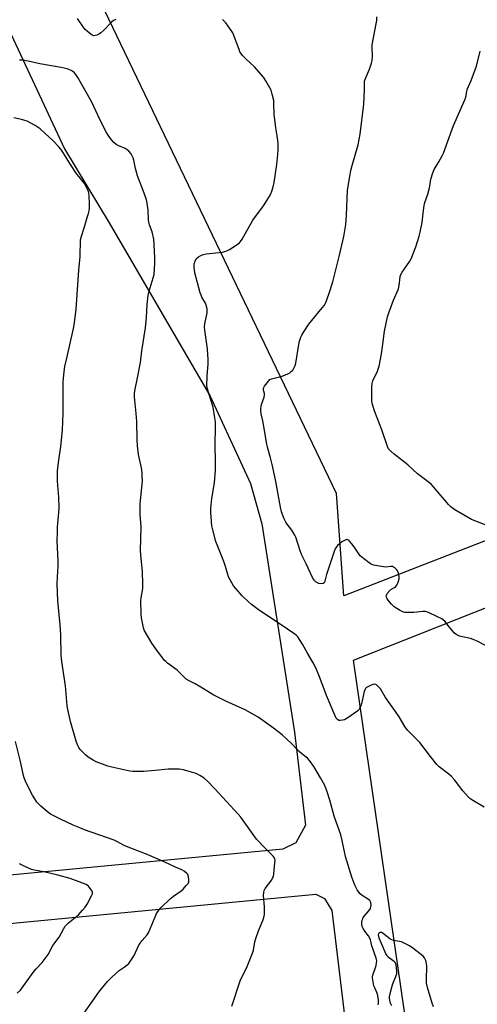
# Model space of a CAD drawing. Units: inches. Extents: x 1201773 to 1207772, y 577456 to 581456.
# Drawn here: x 1206190 to 1206418, y 577851 to 578342 of the extents above; entities that cross this region are included whole.
import ezdxf

# ---------------------------------------------------------------- set-up
doc = ezdxf.new("R2010")
doc.units = ezdxf.units.IN
doc.header["$MEASUREMENT"] = 0
for name, color, linetype in [('NTRL-Farm Land', 3, 'Continuous'), ('NTRL-Pasture Land', 2, 'Continuous'), ('Undefined', 1, 'Continuous')]:
    doc.layers.add(name, color=color, linetype=linetype)

msp = doc.modelspace()

# ---------------------------------------------------------------- linework, layer by layer
at = {"layer": 'NTRL-Farm Land'}
for points in [[(1206768.36, 578216.74), (1206351.66, 578054.78), (1206348.02, 578105.73), (1205995.01, 578840.88), (1205985.57, 578843.61), (1205952.57, 578916.31), (1205888.02, 579049.21), (1205799.91, 579251.96), (1205779.57, 579334.25), (1205785.18, 579361.45), (1205804.82, 579376.54), (1205838.7, 579391.41), (1205973.88, 579451.13), (1206124.29, 579500.18), (1206195.71, 579517.47), (1206229.32, 579508.72), (1206246.16, 579488.34), (1206350.04, 579281.63), (1206434.81, 579088.87), (1206462.17, 579026.48), (1206546.36, 578826.32), (1206533.63, 578824.5), (1206799.3, 578247.67)], [(1206242.91, 577455.96), (1206242.89, 577455.96), (1206023.67, 577455.98), (1206003.32, 577637.79), (1206004.38, 577644.68), (1206007.5, 577656.52), (1206075.31, 577873.63), (1206081.14, 577879.11), (1206097.96, 577882.93), (1206337.71, 577905.87), (1206342.04, 577903.77), (1206345.71, 577897.83), (1206394.51, 577491.92), (1206392.24, 577482.08), (1206380.83, 577475.95)]]:
    msp.add_lwpolyline(points, close=True, dxfattribs=at)
msp.add_lwpolyline([(1206175.24, 578357), (1206212.32, 578277.59), (1206234.57, 578240.68), (1206284.97, 578154.38), (1206305.19, 578110.79), (1206310.74, 578090.6), (1206327.05, 577986.78), (1206332.64, 577940.43), (1206327.76, 577931.63), (1206321.19, 577928.37), (1206066.34, 577904.17)], dxfattribs=at)
at = {"layer": 'NTRL-Pasture Land'}
msp.add_lwpolyline([(1206416.72, 577607.69), (1206356.43, 578022.72), (1206735.14, 578172.58)], dxfattribs=at)
at = {"layer": 'Undefined'}
for points, elevation in [([(1206237.89, 578342.21), (1206236.87, 578341.64), (1206235.77, 578340.73), (1206231.99, 578336.8), (1206230.53, 578335.45), (1206229.81, 578334.98), (1206228.52, 578334.38), (1206227.73, 578334.12), (1206226.97, 578334.05), (1206226.25, 578334.32), (1206225.56, 578334.78), (1206223.76, 578336.21), (1206222.69, 578337.16), (1206221.99, 578338.03), (1206218.83, 578342.63)], 454), ([(1206421.72, 577949.33), (1206415.56, 577953.04), (1206414.57, 577953.7), (1206413.91, 577954.27), (1206410.98, 577957.53), (1206406.91, 577962.92), (1206405.38, 577964.65), (1206404.12, 577965.83), (1206399.27, 577969.5), (1206397.99, 577970.67), (1206394.88, 577974.53), (1206389.55, 577981.53), (1206383.44, 577987.76), (1206382.08, 577989.64), (1206379.21, 577994.37), (1206377.52, 577997), (1206372.51, 578004), (1206369.92, 578008.3), (1206369.21, 578009.19), (1206368, 578010.27), (1206367.57, 578010.53), (1206367.13, 578010.68), (1206366.35, 578010.59), (1206365.27, 578010.18), (1206363.66, 578009.4), (1206362.92, 578008.94), (1206362.52, 578008.57), (1206362.13, 578007.84), (1206361.87, 578007), (1206360.35, 578000.21), (1206359.56, 577998.47), (1206359.1, 577997.81), (1206358.69, 577997.41), (1206353.61, 577993.81), (1206352.09, 577992.93), (1206351.01, 577992.65), (1206349.91, 577992.54), (1206349.13, 577992.63), (1206348.47, 577992.98), (1206347.85, 577993.79), (1206347.18, 577995.18), (1206343.08, 578005.03), (1206339.89, 578013.56), (1206337.66, 578018.78), (1206336.37, 578021.34), (1206333.52, 578026.13), (1206331.1, 578030.58), (1206328.69, 578034.25), (1206327.92, 578035.11), (1206326.75, 578036), (1206320.39, 578040.31), (1206314.53, 578044.04), (1206308.91, 578047.9), (1206305.64, 578050.37), (1206304.11, 578051.73), (1206300.96, 578054.81), (1206297.76, 578058.32), (1206296.7, 578059.71), (1206294.96, 578062.69), (1206294.21, 578064.24), (1206292.72, 578069.28), (1206291.87, 578071.84), (1206287.9, 578081.75), (1206286.28, 578087.6), (1206285.89, 578089.58), (1206285.43, 578096.26), (1206285.41, 578098.3), (1206285.92, 578103.29), (1206287.12, 578111.12), (1206287.73, 578117.33), (1206287.72, 578122.7), (1206287.53, 578129.22), (1206287.71, 578139.87), (1206287.68, 578141.55), (1206287.41, 578143.55), (1206286.46, 578148.75), (1206284.12, 578156.14), (1206283.65, 578158.04), (1206283.44, 578159.44), (1206283.53, 578164.21), (1206284.05, 578170.44), (1206284.05, 578172.47), (1206283.72, 578177.97), (1206282.3, 578187.19), (1206282.17, 578188.81), (1206282.35, 578190.42), (1206283.45, 578195.86), (1206283.54, 578196.72), (1206283.46, 578197.91), (1206283.25, 578199.08), (1206283, 578199.92), (1206282.62, 578200.71), (1206280.87, 578203.71), (1206280.45, 578204.72), (1206280.11, 578205.82), (1206277.44, 578215.83), (1206277.06, 578218.68), (1206277.06, 578220.37), (1206277.46, 578221.65), (1206278.12, 578222.81), (1206279.15, 578223.74), (1206280.35, 578224.48), (1206281.59, 578224.93), (1206282.95, 578225.23), (1206291.15, 578226.19), (1206292.84, 578226.53), (1206293.64, 578226.89), (1206294.67, 578227.51), (1206298.46, 578229.93), (1206299.66, 578230.81), (1206300.23, 578231.44), (1206301.01, 578232.63), (1206306.38, 578242.06), (1206311.61, 578249.23), (1206314.38, 578253.7), (1206315.22, 578255.23), (1206315.73, 578256.55), (1206316.41, 578258.71), (1206316.93, 578260.93), (1206318.24, 578269.8), (1206318.83, 578274.82), (1206318.92, 578277.16), (1206318.89, 578280.07), (1206318.78, 578281.76), (1206318.44, 578284.21), (1206317.74, 578288.17), (1206316.88, 578294.89), (1206316.81, 578300.33), (1206316.72, 578301.75), (1206316.01, 578304.95), (1206315.38, 578306.92), (1206312.83, 578311.61), (1206311.66, 578313.31), (1206307.17, 578318.49), (1206302.96, 578322.32), (1206301.21, 578324.24), (1206300.32, 578325.36), (1206299.89, 578326.1), (1206299.43, 578327.17), (1206296.28, 578335.42), (1206295.2, 578337.13), (1206292.83, 578340.44), (1206291.14, 578342.08)], 454), ([(1206422.62, 578029.87), (1206417.87, 578032.29), (1206416.25, 578033.01), (1206414.89, 578033.39), (1206409.45, 578034.63), (1206408.67, 578034.92), (1206407.66, 578035.48), (1206406.78, 578036.21), (1206405.82, 578037.27), (1206404.17, 578039.26), (1206402.03, 578042.05), (1206400.49, 578043.24), (1206398.45, 578044.31), (1206393.97, 578046.38), (1206392.43, 578046.89), (1206391.15, 578046.96), (1206386.54, 578046.45), (1206383.01, 578046.37), (1206382.17, 578046.47), (1206381.15, 578046.75), (1206380.41, 578047.04), (1206379.44, 578047.58), (1206376.87, 578049.31), (1206375.44, 578050.58), (1206374.54, 578051.69), (1206373.38, 578053.31), (1206372.98, 578054), (1206372.8, 578054.69), (1206372.91, 578055.14), (1206373.29, 578055.81), (1206374.55, 578057.31), (1206375.18, 578057.85), (1206376.99, 578058.81), (1206377.58, 578059.32), (1206378.04, 578059.99), (1206378.74, 578061.54), (1206379.28, 578063.14), (1206379.33, 578064.27), (1206379.1, 578065.38), (1206378.76, 578066.48), (1206378.42, 578067.25), (1206378.12, 578067.71), (1206377.14, 578068.66), (1206376.48, 578069.1), (1206376, 578069.3), (1206375.09, 578069.37), (1206372.55, 578069.08), (1206371.41, 578069.14), (1206366.53, 578070.1), (1206365.7, 578070.35), (1206364.93, 578070.73), (1206361.43, 578073.36), (1206359.89, 578074.69), (1206359.16, 578075.62), (1206356.82, 578079.12), (1206355.62, 578080.74), (1206354.54, 578082.04), (1206354.15, 578082.4), (1206353.73, 578082.66), (1206353.16, 578082.75), (1206352.66, 578082.65), (1206351.65, 578082.2), (1206350.66, 578081.6), (1206349.56, 578080.73), (1206348.53, 578079.78), (1206347.98, 578079.15), (1206347.37, 578078.2), (1206346.8, 578076.85), (1206345.48, 578072.88), (1206343.09, 578065.29), (1206342.22, 578061.98), (1206341.91, 578061.28), (1206341.38, 578060.81), (1206340.65, 578060.65), (1206339.25, 578060.95), (1206337.91, 578061.57), (1206336.95, 578062.47), (1206336.03, 578063.83), (1206332.89, 578070.73), (1206330.82, 578074.98), (1206329.97, 578077.14), (1206327.68, 578083.96), (1206327.24, 578085.01), (1206325.75, 578087.42), (1206323.38, 578090.48), (1206322.71, 578091.46), (1206321.96, 578093.05), (1206320.56, 578096.61), (1206320.04, 578098.89), (1206317.78, 578111.75), (1206316.16, 578119.52), (1206315.17, 578123.52), (1206313.62, 578128.86), (1206313.09, 578131.12), (1206312.14, 578137.35), (1206311.27, 578141.98), (1206310.49, 578145.54), (1206310.3, 578147.02), (1206310.28, 578148.2), (1206310.64, 578150.09), (1206311.94, 578153.87), (1206312.19, 578154.94), (1206312.17, 578155.66), (1206311.64, 578157.34), (1206311.61, 578158.06), (1206311.79, 578158.54), (1206312.2, 578159.24), (1206314.06, 578161.78), (1206314.85, 578162.54), (1206315.6, 578162.9), (1206320.93, 578164.26), (1206323.8, 578165.43), (1206324.77, 578166.01), (1206325.64, 578166.72), (1206326.21, 578167.33), (1206326.81, 578168.3), (1206327.41, 578169.6), (1206327.75, 578170.71), (1206329.16, 578180), (1206329.61, 578181.71), (1206330.28, 578183.66), (1206330.78, 578184.69), (1206331.8, 578186.41), (1206334.3, 578190.17), (1206335.75, 578192.03), (1206340.96, 578198.27), (1206341.97, 578199.74), (1206342.68, 578201.03), (1206344.27, 578205.13), (1206346.14, 578211.32), (1206349.55, 578224.59), (1206351.65, 578233.91), (1206352.65, 578239.97), (1206353.02, 578244.48), (1206353.58, 578257.06), (1206354.84, 578264.83), (1206355.21, 578266.84), (1206355.84, 578269.33), (1206358.87, 578279.72), (1206359.83, 578284.95), (1206361.74, 578299.88), (1206362.06, 578306.87), (1206361.98, 578310.26), (1206362.04, 578311.38), (1206362.47, 578312.76), (1206364.42, 578317.36), (1206365.44, 578320.36), (1206365.81, 578321.74), (1206365.95, 578323.97), (1206365.8, 578328.1), (1206365.84, 578329.56), (1206367.81, 578339.91), (1206368.08, 578341.67), (1206368.13, 578343.42)], 456), ([(1206424.26, 578089.3), (1206415.36, 578092.86), (1206407.11, 578097.6), (1206405.12, 578099.13), (1206403.88, 578100.3), (1206396.39, 578109.12), (1206395.2, 578110.41), (1206393.81, 578111.54), (1206388.39, 578115.5), (1206383.53, 578120.04), (1206376.79, 578125.42), (1206375.05, 578126.91), (1206373.98, 578128.07), (1206373.39, 578129.23), (1206370.64, 578137.56), (1206367.1, 578146.53), (1206366, 578150.17), (1206365.66, 578151.87), (1206365.71, 578158.88), (1206365.85, 578160.61), (1206366.23, 578161.97), (1206368.45, 578166.83), (1206368.96, 578168.2), (1206369.28, 578169.33), (1206370.45, 578175.4), (1206371.06, 578180.26), (1206372.01, 578186.67), (1206373.49, 578193.93), (1206374.1, 578195.88), (1206376.48, 578202.17), (1206378.88, 578207.91), (1206379.53, 578210.58), (1206379.84, 578213.93), (1206380.07, 578214.91), (1206380.73, 578216.08), (1206383.18, 578219.42), (1206384.59, 578221.68), (1206385.39, 578223.17), (1206386.15, 578224.93), (1206387.55, 578228.74), (1206389.31, 578234.04), (1206389.84, 578236.01), (1206390.7, 578240.85), (1206391.18, 578245.57), (1206391.76, 578249.39), (1206392.16, 578250.8), (1206393.56, 578254.96), (1206394.3, 578257.52), (1206394.62, 578258.97), (1206395.15, 578262.45), (1206396.1, 578265.75), (1206396.78, 578267.33), (1206399.1, 578271.09), (1206400.81, 578274.21), (1206401.46, 578275.55), (1206406.45, 578289.2), (1206412.03, 578302.08), (1206412.47, 578303.44), (1206412.95, 578306.16), (1206413.27, 578307.28), (1206415.18, 578311.79), (1206417.87, 578318.89), (1206419.68, 578326.31)], 458), ([(1206368.76, 577850.79), (1206368.96, 577851.55), (1206368.9, 577853.23), (1206368.47, 577856.04), (1206368.19, 577856.85), (1206367.09, 577859.17), (1206366.69, 577860.24), (1206366.27, 577862.19), (1206366, 577864.16), (1206366.01, 577864.72), (1206366.18, 577865.56), (1206367.84, 577870.3), (1206368.06, 577871.63), (1206368.07, 577872.68), (1206367.73, 577874.09), (1206365.63, 577880.21), (1206364.96, 577883.1), (1206364.69, 577883.94), (1206364.03, 577885.22), (1206362.19, 577887.46), (1206361.25, 577888.85), (1206360.85, 577889.86), (1206360.67, 577890.92), (1206360.7, 577891.78), (1206360.88, 577892.91), (1206361.11, 577893.73), (1206361.35, 577894.24), (1206362.03, 577895.17), (1206364.14, 577897.64), (1206364.92, 577898.87), (1206365.14, 577899.68), (1206365.25, 577900.8), (1206365.2, 577901.62), (1206365.06, 577902.11), (1206364.6, 577902.72), (1206363.97, 577903.24), (1206360.79, 577905.26), (1206359.79, 577906.12), (1206359.12, 577906.98), (1206358.35, 577908.15), (1206357.13, 577910.37), (1206355.6, 577914.38), (1206352.53, 577924.79), (1206350.84, 577932.77), (1206350.19, 577935.51), (1206347.78, 577942.1), (1206346.85, 577944.92), (1206344.72, 577952.83), (1206343.44, 577956.92), (1206342.14, 577960.13), (1206340.13, 577963.99), (1206336.77, 577969.62), (1206334.5, 577972.68), (1206333.52, 577973.72), (1206330.67, 577976.01), (1206329.41, 577977.14), (1206328.19, 577978.33), (1206325.65, 577981.06), (1206320.93, 577985.37), (1206316.54, 577988.71), (1206308.91, 577994.19), (1206306.38, 577995.7), (1206302.55, 577997.83), (1206292.91, 578002.19), (1206286.9, 578005.25), (1206285.11, 578006.27), (1206280.4, 578009.23), (1206277.55, 578010.78), (1206274.51, 578012.27), (1206273.1, 578013.23), (1206271.16, 578014.95), (1206269.45, 578016.86), (1206268.63, 578017.65), (1206263.71, 578021.21), (1206262.85, 578021.92), (1206262.27, 578022.54), (1206257.96, 578028.33), (1206255.93, 578031.2), (1206252.53, 578036.81), (1206252.15, 578037.6), (1206251.82, 578038.7), (1206250.74, 578043.82), (1206250.55, 578045.57), (1206250.48, 578052.46), (1206250.6, 578053.65), (1206251.37, 578058.32), (1206251.43, 578060.68), (1206251.32, 578066.62), (1206250.36, 578075.2), (1206250.21, 578077.26), (1206250.64, 578089.2), (1206250.19, 578095.34), (1206250.09, 578100.65), (1206250.96, 578108.68), (1206251.19, 578111.94), (1206251.16, 578114.33), (1206251.05, 578116.11), (1206250.7, 578118.63), (1206249.3, 578125.17), (1206248.84, 578129.56), (1206248.62, 578132.48), (1206248.41, 578141.7), (1206248.11, 578145.65), (1206247.27, 578154), (1206247.21, 578155.48), (1206247.39, 578156.91), (1206248.85, 578163.44), (1206250.27, 578171.16), (1206251.02, 578176.99), (1206252.78, 578188.37), (1206253.25, 578193.52), (1206253.65, 578199.97), (1206254.07, 578204.68), (1206254.54, 578206.65), (1206256.61, 578213.28), (1206257.01, 578214.96), (1206257.35, 578220.61), (1206257.4, 578223.29), (1206257.16, 578229.83), (1206256.9, 578232.52), (1206256.1, 578236.18), (1206254.8, 578239.81), (1206254.46, 578241.09), (1206254.34, 578242.18), (1206254.17, 578247.2), (1206253.36, 578251.5), (1206252.92, 578253.2), (1206251.68, 578256.79), (1206248.81, 578264.13), (1206247.81, 578267.81), (1206246.95, 578272.04), (1206246.63, 578273.12), (1206246.17, 578274.14), (1206245.56, 578275.09), (1206244.45, 578276.42), (1206243.63, 578277.22), (1206242.63, 578277.86), (1206239.39, 578279.16), (1206238.2, 578279.79), (1206236.9, 578280.74), (1206235.76, 578282.08), (1206234.1, 578284.54), (1206233.34, 578285.82), (1206230.22, 578291.93), (1206225.96, 578300.96), (1206218.94, 578313.24), (1206218.05, 578314.65), (1206217.39, 578315.49), (1206216.31, 578316.39), (1206215.32, 578316.94), (1206213.64, 578317.5), (1206210.78, 578318.26), (1206200.04, 578320.04), (1206194.27, 578321.36), (1206191.35, 578321.78), (1206189.91, 578321.79)], 452), ([(1206295.77, 577850.17), (1206300.03, 577862.73), (1206300.87, 577864.64), (1206303.13, 577869.09), (1206306.11, 577876.61), (1206306.56, 577878.03), (1206307.34, 577882.11), (1206307.82, 577883.81), (1206309.16, 577887.71), (1206311.27, 577892.86), (1206311.77, 577894.26), (1206312.08, 577895.8), (1206312.18, 577897.51), (1206312.11, 577899.59), (1206311.68, 577905.26), (1206311.74, 577906.72), (1206312.03, 577907.78), (1206312.52, 577908.78), (1206315.76, 577913.18), (1206316.19, 577913.92), (1206316.53, 577914.71), (1206316.82, 577916.12), (1206317.34, 577921.64), (1206317.4, 577922.78), (1206317.32, 577923.61), (1206317.02, 577924.29), (1206316.47, 577924.96), (1206312.41, 577928.89), (1206308.15, 577933.32), (1206300.32, 577944.31), (1206299.03, 577945.91), (1206287.35, 577958.49), (1206283.65, 577962.24), (1206281.95, 577963.84), (1206279.84, 577965.2), (1206278.07, 577966.05), (1206273.34, 577967.51), (1206271.66, 577967.96), (1206269.6, 577968.23), (1206267.83, 577968.31), (1206264.04, 577968.23), (1206257.61, 577967.69), (1206251.9, 577967.08), (1206249.3, 577967.06), (1206246.39, 577967.16), (1206244.95, 577967.3), (1206236.01, 577969.23), (1206234.04, 577969.85), (1206228.23, 577972), (1206226.68, 577972.81), (1206224.18, 577974.33), (1206222.83, 577975.39), (1206220.21, 577978.04), (1206219.45, 577979.09), (1206218.85, 577980.35), (1206218.17, 577982.2), (1206215.29, 577991.99), (1206214, 577997.97), (1206213.76, 577999.94), (1206212.91, 578009.79), (1206210.97, 578021.96), (1206210.67, 578025.09), (1206210.46, 578035.2), (1206210.27, 578040.27), (1206209.06, 578052.16), (1206208.75, 578060.48), (1206208.81, 578064.28), (1206209.19, 578069.47), (1206209.27, 578072.11), (1206208.77, 578082.07), (1206208.82, 578086.66), (1206208.92, 578088.97), (1206209.6, 578096.27), (1206209.69, 578098.63), (1206209.59, 578103.89), (1206208.93, 578111.94), (1206208.91, 578116.83), (1206209.01, 578118.56), (1206209.46, 578122.33), (1206210.54, 578129.16), (1206211.35, 578137.33), (1206211.7, 578146.04), (1206211.74, 578161.44), (1206212.19, 578166.64), (1206212.61, 578169.14), (1206213.58, 578173.27), (1206216.81, 578187.98), (1206217.29, 578190.88), (1206218.14, 578197.64), (1206219.56, 578217.1), (1206220.15, 578223.96), (1206220.41, 578232.27), (1206220.77, 578234.17), (1206222.3, 578238.71), (1206223.75, 578243.47), (1206224.32, 578245.43), (1206224.59, 578246.8), (1206224.81, 578248.44), (1206224.86, 578249.87), (1206224.63, 578254.59), (1206224.54, 578255.46), (1206224.35, 578256.29), (1206223.53, 578258.09), (1206222.29, 578260.32), (1206219.63, 578263.65), (1206218.6, 578265.05), (1206215, 578270.31), (1206213.07, 578273.64), (1206211.52, 578276.05), (1206210.51, 578277.45), (1206209.36, 578278.81), (1206206.95, 578281.41), (1206200.23, 578287.59), (1206197.81, 578289.33), (1206193.7, 578291.43), (1206192.6, 578291.8), (1206190.89, 578292.24), (1206187.17, 578293.12)], 450), ([(1206218.85, 577841.96), (1206229.54, 577857.02), (1206230.81, 577858.67), (1206233.87, 577862.32), (1206235.46, 577864.1), (1206238.1, 577866.51), (1206239.68, 577867.83), (1206242.17, 577869.58), (1206243.56, 577870.66), (1206244.44, 577871.44), (1206245.19, 577872.33), (1206247.11, 577875.31), (1206249.35, 577880.18), (1206250.03, 577881.45), (1206251.07, 577882.83), (1206253.53, 577885.7), (1206254.19, 577886.66), (1206257.58, 577894.71), (1206258.29, 577896.28), (1206258.84, 577897.28), (1206259.52, 577898.14), (1206260.65, 577899.34), (1206265.1, 577903.7), (1206266.69, 577905), (1206270.62, 577907.64), (1206271.48, 577908.46), (1206273.1, 577910.21), (1206274, 577911.35), (1206274.3, 577912.11), (1206274.34, 577913.23), (1206274.16, 577914.66), (1206273.82, 577915.72), (1206273.32, 577916.34), (1206272.02, 577917.41), (1206270.81, 577918.11), (1206267.76, 577919.36), (1206262.35, 577921.94), (1206253.6, 577925.77), (1206242.38, 577930.02), (1206238.52, 577932.2), (1206237.21, 577932.85), (1206222.36, 577938.01), (1206219.94, 577938.96), (1206216.77, 577940.34), (1206210.34, 577943.32), (1206205.32, 577945.92), (1206203.91, 577946.95), (1206200.62, 577949.83), (1206199.34, 577951.01), (1206198.59, 577951.87), (1206197.49, 577953.51), (1206196.46, 577955.25), (1206193.68, 577960.45), (1206192.85, 577962.31), (1206192.26, 577963.94), (1206191.96, 577965.06), (1206190.28, 577972.74), (1206187.96, 577982.08)], 448), ([(1206188.82, 577856.6), (1206190.41, 577858.15), (1206191.28, 577859.28), (1206193.69, 577862.78), (1206197.19, 577867.5), (1206198.27, 577868.78), (1206201.21, 577871.9), (1206202.31, 577873.26), (1206204.19, 577875.87), (1206206.57, 577880.28), (1206209.76, 577884.49), (1206212, 577888.81), (1206212.78, 577889.98), (1206214.31, 577891.6), (1206219.27, 577895.7), (1206221.4, 577898.01), (1206222.66, 577899.52), (1206223.6, 577900.95), (1206225.87, 577905.13), (1206226.29, 577906.16), (1206226.31, 577906.92), (1206226.13, 577907.4), (1206225.71, 577908.11), (1206224.86, 577909.26), (1206224.29, 577909.89), (1206223.14, 577910.69), (1206221.09, 577911.67), (1206215.14, 577913.72), (1206208.97, 577915.47), (1206202.05, 577917.15), (1206197.25, 577917.95), (1206195.85, 577918.32), (1206192.2, 577919.88), (1206189.9, 577921.06)], 446), ([(1206396.47, 577849.75), (1206395.74, 577851.64), (1206393.46, 577859.34), (1206392.94, 577861.59), (1206392.85, 577863.33), (1206393.09, 577870.12), (1206392.93, 577871.45), (1206392.54, 577872.9), (1206391.96, 577874.18), (1206391.21, 577875.04), (1206386.07, 577879.06), (1206384.37, 577880.19), (1206381.84, 577881.54), (1206380.53, 577882.11), (1206379.39, 577882.39), (1206376.51, 577882.86), (1206375.63, 577883.14), (1206374.61, 577883.74), (1206371.32, 577886.26), (1206370.46, 577886.78), (1206370.02, 577886.86), (1206369.59, 577886.79), (1206369.23, 577886.58), (1206368.95, 577886.27), (1206368.81, 577885.59), (1206369.16, 577884.24), (1206370.29, 577881.48), (1206372.71, 577876.11), (1206373.16, 577875.38), (1206373.78, 577874.72), (1206376.33, 577872.95), (1206376.92, 577872.41), (1206377.31, 577871.72), (1206377.57, 577870.64), (1206377.99, 577867.49), (1206377.99, 577866.64), (1206377.9, 577866.08), (1206377.19, 577863.87), (1206376.18, 577861.63), (1206375.79, 577860.55), (1206374.65, 577856.21), (1206374.36, 577854.75), (1206374.35, 577853.89), (1206374.45, 577853.02), (1206374.63, 577852.17), (1206374.92, 577851.37), (1206375.47, 577850.43)], 452)]:
    msp.add_lwpolyline(points, dxfattribs=dict(at, elevation=elevation))

doc.saveas('drawing.dxf')
